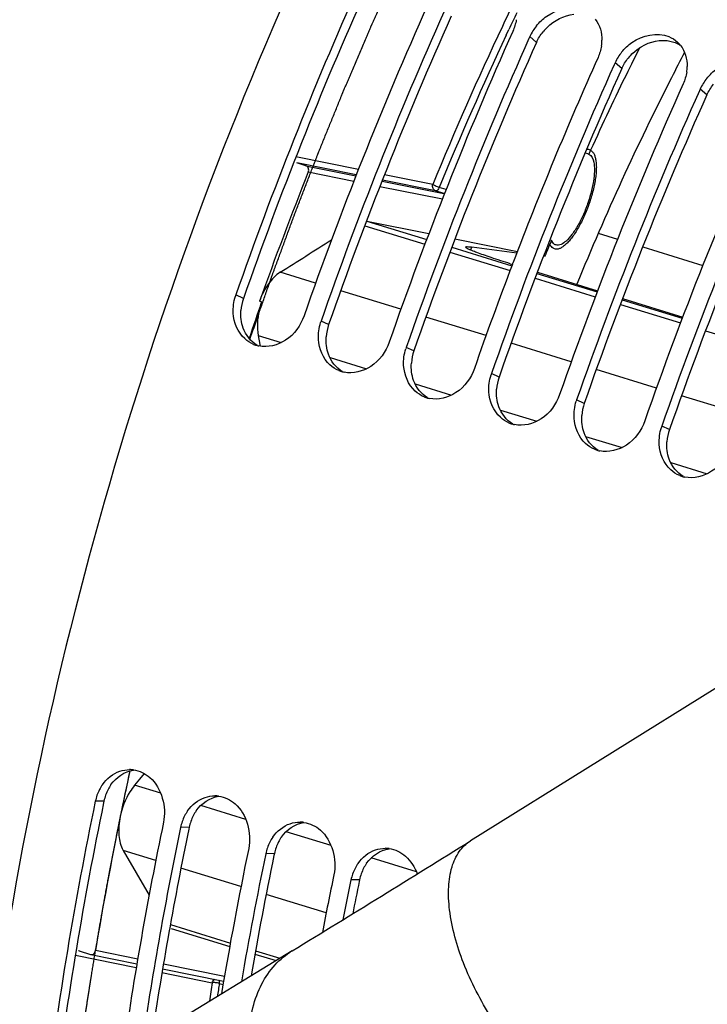
# Model space of a CAD drawing. Units: millimetres. Extents: x 0 to 594, y 0 to 420.
# Drawn here: x 87 to 93, y 94 to 104 of the extents above; entities that cross this region are included whole.
import ezdxf

# ---------------------------------------------------------------- set-up
doc = ezdxf.new("R2010")
doc.units = ezdxf.units.MM
doc.header["$LTSCALE"] = 32.67
doc.layers.get('0').update_dxf_attribs({"linetype": 'CONTINUOUS'})
doc.layers.add('AXES', color=7, linetype='CONTINUOUS')
doc.layers.add('SOLIDES', color=7, linetype='CONTINUOUS')

msp = doc.modelspace()

# ---------------------------------------------------------------- linework, layer by layer
at = {"color": 7, "linetype": 'CONTINUOUS'}
for p, q in [((91.532957, 103.471266), (91.524837, 103.453125)), ((92.344297, 103.22131), (92.336176, 103.203169)), ((93.155637, 102.971354), (93.147516, 102.953213)), ((92.18465, 101.596709), (92.368751, 101.539992)), ((92.607621, 101.466401), (93.18009, 101.290036)), ((91.366394, 101.299561), (91.371516, 101.313012))]:
    msp.add_line(p, q, dxfattribs=at)
at = {"color": 9, "linetype": 'CONTINUOUS'}
for p, q in [((91.596733, 103.416054), (91.532957, 103.471266)), ((92.408073, 103.166098), (92.344297, 103.22131)), ((93.219413, 102.916142), (93.155637, 102.971354)), ((88.805922, 100.975979), (88.733451, 101.009305)), ((89.617262, 100.726024), (89.54479, 100.759349)), ((90.428602, 100.476068), (90.35613, 100.509393)), ((91.239942, 100.226112), (91.16747, 100.259437)), ((92.051281, 99.976156), (91.97881, 100.009482)), ((92.862621, 99.7262), (92.790149, 99.759526)), ((87.47787, 96.186395), (87.395512, 96.184067)), ((88.28921, 95.936439), (88.206852, 95.934111)), ((89.100549, 95.686484), (89.018191, 95.684155)), ((89.911889, 95.436528), (89.829531, 95.434199))]:
    msp.add_line(p, q, dxfattribs=at)
at = {"color": 3, "linetype": 'CONTINUOUS'}
for p, q in [((87.47787, 96.186395), (87.474093, 96.16815)), ((88.28921, 95.936439), (88.285432, 95.918194)), ((89.100549, 95.686484), (89.096772, 95.668238)), ((89.911889, 95.436528), (89.908112, 95.418282))]:
    msp.add_line(p, q, dxfattribs=at)
at = {"color": 7, "linetype": 'CONTINUOUS'}
for centre, radius, start, end in [((124.083023, 88.678871), 37.438374, 155.9292344, 160.7705006), ((124.723956, 88.482019), 37.429664, 155.8907409, 160.7708973), ((124.892785, 88.429518), 37.436686, 155.9217543, 160.7705772), ((125.535296, 88.232063), 37.429664, 155.8907409, 160.7708973), ((91.946428, 103.285526), 0.453274, 148.1080583, 155.8093893), ((91.973101, 103.269157), 0.484569, 141.1389161, 148.1310358), ((125.704125, 88.179562), 37.436686, 155.9217543, 160.7705772), ((91.818012, 103.444514), 0.401902, 351.1091699, 358.7868406), ((92.748816, 103.213198), 0.279493, 38.6907078, 47.3637925), ((92.784441, 103.019201), 0.484569, 141.1389161, 148.1310358), ((126.061655, 88.102044), 37.120552, 155.8800377, 159.1517771), ((92.757768, 103.03557), 0.453274, 148.1080583, 155.8093893), ((126.515464, 87.929606), 37.436686, 155.9217543, 160.7705772), ((92.629352, 103.194558), 0.401902, 351.1091699, 358.7868406), ((93.595781, 102.769246), 0.484569, 141.1389161, 148.1310358), ((127.157975, 87.732152), 37.429664, 155.8907409, 160.7708973), ((127.326804, 87.679651), 37.436686, 155.9217543, 160.7705772), ((93.569108, 102.785614), 0.453274, 148.1080583, 155.8093893), ((127.969315, 87.482196), 37.429664, 155.8907409, 160.7708973), ((128.138144, 87.429695), 37.436686, 155.9217543, 160.7705772), ((126.906496, 87.773894), 38.026866, 159.1644368, 160.7525014), ((89.154923, 100.862139), 0.446427, 160.7523191, 162.4698201), ((89.966263, 100.612183), 0.446427, 160.7523191, 162.4698201), ((89.008166, 100.791036), 0.273577, 247.4050742, 254.8157791), ((89.009365, 100.795668), 0.278361, 254.8273643, 258.2839849), ((90.777603, 100.362228), 0.446427, 160.7523191, 162.4698201), ((89.819506, 100.54108), 0.273577, 247.4050742, 254.8157791), ((89.820705, 100.545712), 0.278361, 254.8273643, 258.2839849), ((91.588943, 100.112272), 0.446427, 160.7523191, 162.4698201), ((90.630846, 100.291124), 0.273577, 247.4050742, 254.8157791), ((90.632045, 100.295756), 0.278361, 254.8273643, 258.2839849), ((92.400282, 99.862316), 0.446427, 160.7523191, 162.4698201), ((91.442186, 100.041168), 0.273577, 247.4050742, 254.8157791), ((91.443384, 100.0458), 0.278361, 254.8273643, 258.2839849), ((93.211622, 99.61236), 0.446427, 160.7523191, 162.4698201), ((92.253525, 99.791212), 0.273577, 247.4050742, 254.8157791), ((92.254724, 99.795844), 0.278361, 254.8273643, 258.2839849), ((93.064865, 99.541256), 0.273577, 247.4050742, 254.8157791), ((93.066064, 99.545889), 0.278361, 254.8273643, 258.2839849), ((87.720889, 96.203911), 0.281701, 82.3982481, 89.6891989), ((87.825037, 96.095018), 0.438659, 152.909514, 168.287424), ((87.803677, 96.105693), 0.414781, 145.2856841, 152.8786215), ((122.480843, 88.892804), 35.834941, 168.2601706, 172.892022), ((88.532229, 95.953955), 0.281701, 82.3982481, 89.6891989), ((88.615017, 95.855737), 0.414781, 145.2856841, 152.8786215), ((88.636377, 95.845062), 0.438659, 152.909514, 168.287424), ((123.461774, 88.632336), 36.172169, 168.273293, 171.8254088), ((123.704107, 88.567421), 36.253596, 168.2759167, 171.5592283), ((89.343568, 95.703999), 0.281701, 82.3982481, 89.6891989), ((89.426357, 95.605781), 0.414781, 145.2856841, 152.8786215), ((124.659075, 88.309198), 36.56495, 168.2839327, 170.4938371), ((89.447716, 95.595106), 0.438659, 152.909514, 168.287424), ((90.154908, 95.454043), 0.281701, 82.3982481, 89.6891989), ((124.894406, 88.244991), 36.639377, 168.2853657, 170.2269537), ((90.259056, 95.34515), 0.438659, 152.909514, 168.287424), ((90.237696, 95.355825), 0.414781, 145.2856841, 152.8786215), ((125.818076, 87.990514), 36.919323, 168.2890549, 169.1583136), ((126.041717, 87.92808), 36.981944, 168.2894771, 168.8896047)]:
    msp.add_arc(centre, radius, start, end, dxfattribs=at)
at = {"color": 3, "linetype": 'CONTINUOUS'}
for centre, radius, start, end in [((123.886212, 88.739747), 37.153091, 155.8907409, 160.7708973), ((124.697552, 88.489791), 37.153091, 155.8907409, 160.7708973), ((92.040643, 103.208941), 0.490424, 134.3816121, 141.1129687), ((125.508892, 88.239835), 37.153091, 155.8907409, 160.7708973), ((92.851983, 102.958985), 0.490424, 134.3816121, 141.1129687), ((126.320232, 87.989879), 37.153091, 155.8907409, 160.7708973), ((127.131571, 87.739923), 37.153091, 155.8907409, 160.7708973), ((127.942911, 87.489967), 37.153091, 155.8907409, 160.7708973), ((89.229554, 100.828511), 0.448566, 160.806703, 175.9269575), ((90.040894, 100.578555), 0.448566, 160.806703, 175.9269575), ((90.852234, 100.328599), 0.448566, 160.806703, 175.9269575), ((91.663574, 100.078643), 0.448566, 160.806703, 175.9269575), ((92.474913, 99.828687), 0.448566, 160.806703, 175.9269575), ((93.286253, 99.578731), 0.448566, 160.806703, 175.9269575), ((87.901263, 96.098603), 0.4324, 152.8593847, 168.2854366), ((87.880927, 96.108781), 0.40966, 145.2106315, 152.8287131), ((122.312535, 88.947248), 35.578904, 168.2902127, 172.8401994), ((88.692267, 95.858825), 0.40966, 145.2106315, 152.8287131), ((88.712603, 95.848647), 0.4324, 152.8593847, 168.2854366), ((123.534993, 88.622008), 35.996747, 168.3056843, 171.4973373), ((89.503607, 95.608869), 0.40966, 145.2106315, 152.8287131), ((89.523943, 95.598691), 0.4324, 152.8593847, 168.2854366), ((124.724106, 88.299778), 36.38133, 168.3148145, 170.1550971), ((90.335283, 95.348735), 0.4324, 152.8593847, 168.2854366), ((90.314946, 95.358913), 0.40966, 145.2106315, 152.8287131), ((125.868683, 87.983371), 36.721119, 168.3185864, 168.8065151)]:
    msp.add_arc(centre, radius, start, end, dxfattribs=at)
at = {"color": 2, "linetype": 'CONTINUOUS'}
msp.add_arc((92.048883, 102.245116), 0.155715, 66.330866, 80.2516513, dxfattribs=at)
at = {"color": 7, "linetype": 'CONTINUOUS'}
for points, knots in [([(94.895473, 112.570324), (93.735794, 111.400503), (91.588183, 108.634343), (88.19218, 102.21313), (86.691466, 96.696647), (86.288581, 92.942155)], [0, 0, 0, 0, 0.22726348, 0.47902697, 1, 1, 1, 1]), ([(91.595782, 103.573192), (91.623863, 103.608071), (91.740039, 103.722169), (91.935204, 103.766343), (92.044788, 103.721089)], [0, 0, 0, 0, 0.27414298, 1, 1, 1, 1]), ([(92.407122, 103.323237), (92.435203, 103.358115), (92.551378, 103.472214), (92.746544, 103.516387), (92.856128, 103.471133)], [0, 0, 0, 0, 0.27414298, 1, 1, 1, 1]), ([(93.218462, 103.073281), (93.246543, 103.108159), (93.362718, 103.222258), (93.557883, 103.266432), (93.667467, 103.221177)], [0, 0, 0, 0, 0.27414298, 1, 1, 1, 1]), ([(89.382522, 100.80934), (89.350626, 100.717998), (89.237223, 100.555963), (89.037736, 100.505489), (88.952841, 100.523106)], [0, 0, 0, 0, 0.52738443, 1, 1, 1, 1]), ([(90.193862, 100.559385), (90.161966, 100.468042), (90.048563, 100.306007), (89.849076, 100.255533), (89.764181, 100.27315)], [0, 0, 0, 0, 0.52738443, 1, 1, 1, 1]), ([(91.005202, 100.309429), (90.973306, 100.218086), (90.859902, 100.056051), (90.660416, 100.005577), (90.57552, 100.023194)], [0, 0, 0, 0, 0.52738443, 1, 1, 1, 1]), ([(91.816542, 100.059473), (91.784645, 99.96813), (91.671242, 99.806095), (91.471755, 99.755621), (91.38686, 99.773239)], [0, 0, 0, 0, 0.52738443, 1, 1, 1, 1]), ([(92.627881, 99.809517), (92.595985, 99.718174), (92.482582, 99.556139), (92.283095, 99.505665), (92.1982, 99.523283)], [0, 0, 0, 0, 0.52738443, 1, 1, 1, 1]), ([(93.439221, 99.559561), (93.407325, 99.468218), (93.293922, 99.306183), (93.094435, 99.25571), (93.00954, 99.273327)], [0, 0, 0, 0, 0.52738443, 1, 1, 1, 1])]:
    msp.add_open_spline(points, degree=3, knots=knots, dxfattribs=at)
for points in [[(91.403745, 103.632355), (91.397806, 103.594177), (91.386485, 103.556518), (91.370689, 103.521257)], [(92.155629, 103.63787), (92.199773, 103.582762), (92.221252, 103.506599), (92.219824, 103.436005)], [(92.856128, 103.471133), (92.886096, 103.458757), (92.914273, 103.440772), (92.938127, 103.418812)], [(92.215085, 103.382399), (92.209146, 103.344221), (92.197825, 103.306562), (92.182029, 103.271301)], [(92.966969, 103.387914), (93.011113, 103.332806), (93.032591, 103.256643), (93.031164, 103.186049)], [(93.026425, 103.132443), (93.020486, 103.094265), (93.009165, 103.056606), (92.993369, 103.021345)], [(88.708853, 100.836025), (88.705842, 100.889898), (88.712976, 100.945157), (88.729229, 100.996607)], [(88.818105, 100.592897), (88.752457, 100.652769), (88.71381, 100.747315), (88.708853, 100.836025)], [(89.520193, 100.586069), (89.517182, 100.639942), (89.524316, 100.695201), (89.540569, 100.746651)], [(88.903054, 100.538458), (88.872, 100.55137), (88.842954, 100.570234), (88.818105, 100.592897)], [(89.629444, 100.342941), (89.563797, 100.402813), (89.52515, 100.497359), (89.520193, 100.586069)], [(90.331533, 100.336114), (90.328522, 100.389986), (90.335656, 100.445245), (90.351909, 100.496695)], [(89.714394, 100.288502), (89.683339, 100.301414), (89.654294, 100.320278), (89.629444, 100.342941)], [(90.440784, 100.092985), (90.375137, 100.152857), (90.33649, 100.247403), (90.331533, 100.336114)], [(91.142872, 100.086158), (91.139862, 100.14003), (91.146995, 100.195289), (91.163248, 100.246739)], [(90.525734, 100.038546), (90.494679, 100.051458), (90.465634, 100.070322), (90.440784, 100.092985)], [(91.252124, 99.843029), (91.186477, 99.902901), (91.14783, 99.997447), (91.142872, 100.086158)], [(91.954212, 99.836202), (91.951201, 99.890074), (91.958335, 99.945333), (91.974588, 99.996783)], [(91.337074, 99.78859), (91.306019, 99.801502), (91.276973, 99.820366), (91.252124, 99.843029)], [(92.063464, 99.593073), (91.997816, 99.652945), (91.959169, 99.747491), (91.954212, 99.836202)], [(92.765552, 99.586246), (92.762541, 99.640118), (92.769675, 99.695377), (92.785928, 99.746827)], [(92.148413, 99.538634), (92.117359, 99.551546), (92.088313, 99.57041), (92.063464, 99.593073)], [(92.874803, 99.343118), (92.809156, 99.402989), (92.770509, 99.497535), (92.765552, 99.586246)], [(92.959753, 99.288678), (92.928698, 99.30159), (92.899653, 99.320454), (92.874803, 99.343118)], [(87.462726, 96.341904), (87.502621, 96.399398), (87.562218, 96.448481), (87.628623, 96.47056)], [(87.628623, 96.47056), (87.65867, 96.480551), (87.690753, 96.485785), (87.722417, 96.485607)], [(87.758154, 96.483135), (87.815551, 96.475463), (87.871767, 96.447417), (87.915459, 96.409413)], [(87.915459, 96.409413), (88.027248, 96.312178), (88.074654, 96.129178), (88.044584, 95.984102)], [(88.274066, 96.091948), (88.313961, 96.149442), (88.373558, 96.198525), (88.439963, 96.220604)], [(88.439963, 96.220604), (88.47001, 96.230595), (88.502093, 96.235829), (88.533757, 96.235651)], [(88.569494, 96.233179), (88.626891, 96.225507), (88.683106, 96.197461), (88.726799, 96.159457)], [(88.726799, 96.159457), (88.838587, 96.062222), (88.885994, 95.879222), (88.855923, 95.734146)], [(89.085406, 95.841992), (89.1253, 95.899486), (89.184898, 95.948569), (89.251303, 95.970648)], [(89.251303, 95.970648), (89.28135, 95.980639), (89.313433, 95.985874), (89.345097, 95.985695)], [(89.380834, 95.983224), (89.438231, 95.975551), (89.494446, 95.947505), (89.538138, 95.909501)], [(89.538138, 95.909501), (89.649927, 95.812266), (89.697334, 95.629267), (89.667263, 95.48419)], [(89.896745, 95.592037), (89.93664, 95.64953), (89.996237, 95.698613), (90.062643, 95.720693)], [(90.062643, 95.720693), (90.092689, 95.730683), (90.124772, 95.735918), (90.156436, 95.735739)], [(90.192173, 95.733268), (90.249571, 95.725595), (90.305786, 95.697549), (90.349478, 95.659545)], [(90.349478, 95.659545), (90.400223, 95.615407), (90.439112, 95.555131), (90.461423, 95.491685)]]:
    msp.add_open_spline(points, degree=3, dxfattribs=at)
at = {"color": 3, "linetype": 'CONTINUOUS'}
for points in [[(91.697624, 103.559445), (91.76516, 103.625538), (91.858526, 103.673812), (91.952523, 103.683507)], [(91.596733, 103.416054), (91.612869, 103.452073), (91.63413, 103.486099), (91.658904, 103.516822)], [(92.508964, 103.309489), (92.5765, 103.375582), (92.669866, 103.423857), (92.763863, 103.433551)], [(92.763863, 103.433551), (92.831428, 103.44052), (92.905785, 103.426863), (92.962971, 103.390211)], [(92.408073, 103.166098), (92.424208, 103.202117), (92.445469, 103.236143), (92.470244, 103.266867)], [(93.219413, 102.916142), (93.235548, 102.952161), (93.256809, 102.986187), (93.281584, 103.016911)], [(88.803854, 100.693851), (88.784783, 100.74648), (88.778156, 100.804535), (88.782122, 100.860372)], [(88.936752, 100.528205), (88.876369, 100.565151), (88.827973, 100.627297), (88.803854, 100.693851)], [(89.615194, 100.443895), (89.596123, 100.496524), (89.589496, 100.554579), (89.593461, 100.610416)], [(89.748092, 100.278249), (89.687709, 100.315195), (89.639312, 100.377341), (89.615194, 100.443895)], [(90.426534, 100.193939), (90.407462, 100.246568), (90.400836, 100.304623), (90.404801, 100.36046)], [(90.559432, 100.028293), (90.499049, 100.065239), (90.450652, 100.127385), (90.426534, 100.193939)], [(91.237874, 99.943983), (91.218802, 99.996612), (91.212175, 100.054667), (91.216141, 100.110504)], [(91.370772, 99.778337), (91.310388, 99.815283), (91.261992, 99.877429), (91.237874, 99.943983)], [(92.049213, 99.694027), (92.030142, 99.746656), (92.023515, 99.804711), (92.027481, 99.860548)], [(92.182111, 99.528381), (92.121728, 99.565327), (92.073332, 99.627473), (92.049213, 99.694027)], [(92.860553, 99.444072), (92.841482, 99.4967), (92.834855, 99.554755), (92.83882, 99.610592)], [(92.993451, 99.278425), (92.933068, 99.315371), (92.884671, 99.377517), (92.860553, 99.444072)], [(87.544492, 96.342517), (87.593327, 96.412702), (87.675141, 96.469591), (87.759733, 96.48205)], [(88.355832, 96.092561), (88.404667, 96.162746), (88.486481, 96.219635), (88.571072, 96.232094)], [(89.167171, 95.842605), (89.216007, 95.912791), (89.297821, 95.969679), (89.382412, 95.982138)], [(89.978511, 95.592649), (90.027347, 95.662835), (90.109161, 95.719723), (90.193752, 95.732182)]]:
    msp.add_open_spline(points, degree=3, dxfattribs=at)
at = {"color": 2, "linetype": 'CONTINUOUS'}
for points in [[(92.111396, 102.387732), (92.118041, 102.384212), (92.130287, 102.37443), (92.145209, 102.351727), (92.156374, 102.321372), (92.163563, 102.284058), (92.166697, 102.240319), (92.165716, 102.191041), (92.162389, 102.155362), (92.160088, 102.13696)], [(92.160088, 102.13696), (92.157763, 102.118368), (92.151806, 102.080022), (92.139202, 102.020132), (92.123145, 101.958641), (92.10386, 101.896401), (92.081837, 101.834904), (92.057392, 101.77492), (92.030951, 101.717459), (92.002895, 101.663356), (91.973786, 101.613677), (91.943846, 101.568856), (91.913735, 101.529985), (91.88393, 101.497691), (91.854732, 101.472438), (91.826886, 101.454986), (91.800816, 101.445626), (91.776914, 101.444633), (91.755758, 101.452131), (91.73772, 101.468016), (91.728004, 101.484025), (91.723766, 101.493324)]]:
    msp.add_open_spline(points, degree=3, dxfattribs=at)
at = {"layer": 'AXES', "color": 9, "linetype": 'CONTINUOUS'}
for p, q in [((91.307632, 103.48584), (91.332754, 103.539348)), ((89.900625, 102.204031), (89.305854, 102.324251)), ((89.880488, 102.153337), (89.314274, 102.267766)), ((89.401402, 102.240812), (89.877119, 102.144856)), ((89.422853, 102.181375), (89.857388, 102.09382)), ((90.125377, 102.094886), (90.713448, 101.976739)), ((90.635388, 102.000787), (90.12867, 102.103183)), ((90.608925, 102.060873), (90.14881, 102.153868)), ((90.105221, 102.043972), (90.700216, 101.924503)), ((90.713448, 101.976739), (90.635388, 102.000787)), ((90.735545, 102.013411), (90.671114, 102.03326)), ((89.960675, 101.668435), (90.533501, 101.49196)), ((89.980291, 101.713101), (90.550575, 101.537409)), ((90.789088, 101.463928), (91.361914, 101.287453)), ((90.96903, 101.436374), (90.98052, 101.465697)), ((90.772015, 101.418479), (91.344841, 101.242004)), ((89.493444, 101.122278), (89.156601, 101.226052)), ((91.583354, 101.168523), (92.15618, 100.992048)), ((91.600428, 101.213972), (92.173254, 101.037497)), ((90.304783, 100.872322), (89.731698, 101.048877)), ((92.411768, 100.964016), (92.984594, 100.787541)), ((92.394694, 100.918567), (92.96752, 100.742092)), ((91.116123, 100.622366), (90.543038, 100.798921)), ((88.946138, 100.622328), (89.165626, 100.554708)), ((93.206034, 100.668612), (93.77886, 100.492137)), ((91.927463, 100.37241), (91.354378, 100.548965)), ((89.630084, 100.411619), (89.976966, 100.304752)), ((92.738803, 100.122454), (92.165717, 100.299009)), ((90.441424, 100.161663), (90.788305, 100.054796)), ((93.550142, 99.872498), (92.977057, 100.049053)), ((91.252764, 99.911707), (91.599645, 99.80484)), ((92.064104, 99.661751), (92.410985, 99.554885)), ((92.875443, 99.411795), (93.222325, 99.304929)), ((88.018367, 96.261829), (87.769822, 96.338401)), ((88.829707, 96.011873), (88.400694, 96.144043)), ((89.641047, 95.761917), (89.212034, 95.894087)), ((87.971252, 95.620769), (87.660502, 95.716504)), ((90.452387, 95.511961), (90.023374, 95.644131)), ((88.782592, 95.370813), (88.210871, 95.546947)), ((89.593931, 95.120857), (89.022211, 95.296991)), ((88.109826, 95.009267), (88.681252, 94.833223)), ((87.205173, 94.718483), (87.785455, 94.60123)), ((87.799098, 94.680411), (87.396322, 94.760813)), ((88.921166, 94.759311), (89.153468, 94.687744)), ((88.625115, 94.515571), (88.043676, 94.631597)), ((88.030045, 94.551811), (88.508365, 94.455172)), ((88.576249, 94.44818), (88.611614, 94.437285))]:
    msp.add_line(p, q, dxfattribs=at)
at = {"layer": 'AXES', "color": 7, "linetype": 'CONTINUOUS'}
for p, q in [((92.11142, 102.387786), (92.094953, 102.351433)), ((92.083984, 102.355378), (92.094953, 102.351433)), ((89.401402, 102.240812), (89.314274, 102.267766)), ((89.980291, 101.713101), (90.572207, 101.594085)), ((90.819974, 101.544081), (91.41439, 101.423956)), ((91.739154, 101.530469), (91.731844, 101.512841)), ((91.408092, 101.407669), (90.98052, 101.465697)), ((91.731844, 101.512841), (91.717255, 101.477562)), ((91.34589, 101.307252), (91.366909, 101.300749)), ((91.605365, 101.226979), (92.177897, 101.049858)), ((92.416344, 100.97609), (92.988885, 100.798966)), ((88.979383, 100.944108), (88.959201, 100.950235)), ((88.946138, 100.622328), (88.952298, 100.588283)), ((88.952298, 100.588283), (88.964226, 100.522304)), ((87.817296, 96.39619), (87.769822, 96.338401)), ((87.859572, 96.447653), (87.817296, 96.39619)), ((87.660502, 95.716504), (87.907253, 95.287854)), ((88.119063, 94.972662), (88.675421, 94.80126)), ((87.2401, 94.757604), (87.348198, 94.724162)), ((87.351689, 94.723275), (87.791356, 94.635532)), ((88.915335, 94.727348), (89.116683, 94.665317)), ((88.035938, 94.58673), (88.617382, 94.470733))]:
    msp.add_line(p, q, dxfattribs=at)
at = {"layer": 'AXES', "color": 9, "linetype": 'CONTINUOUS'}
for centre, radius, start, end in [((119.433788, 90.317204), 31.124434, 154.3254666, 154.8015977), ((119.455908, 90.303406), 31.082181, 154.4744114, 154.7963465), ((120.353187, 89.894754), 32.136203, 154.8179811, 157.7542586), ((120.353635, 89.892178), 32.069579, 154.9201912, 157.753898), ((119.014105, 89.893945), 30.844853, 171.4961177, 171.827135), ((119.026419, 89.895308), 30.788658, 171.4962016, 171.7280748)]:
    msp.add_arc(centre, radius, start, end, dxfattribs=at)
at = {"layer": 'AXES', "color": 7, "linetype": 'CONTINUOUS'}
for centre, radius, start, end in [((116.91758, 91.150959), 27.232318, 153.3541742, 153.7675531), ((115.003167, 91.801144), 24.830637, 152.3620246, 152.9882272), ((117.41831, 90.90626), 27.789641, 153.8855775, 155.5965988), ((117.045687, 91.087697), 27.375194, 153.7672987, 153.8832755), ((116.3348, 91.147184), 26.314027, 153.0365006, 157.7496756), ((92.040742, 102.217678), 0.144334, 72.5663099, 82.5753311), ((126.773141, 87.423457), 40.160182, 158.4399365, 160.3169307), ((34.974205, 187.259067), 101.673064, 302.20215297, 302.52769935), ((118.634085, 90.367397), 29.119607, 157.5711706, 157.7966522), ((125.558726, 88.250852), 38.718962, 160.8629291, 161.4081043), ((124.070748, 88.620722), 37.185206, 167.8082013, 168.4947106), ((123.272039, 88.778503), 36.371075, 168.4873081, 170.5329792), ((87.229766, 94.724226), 0.034942, 72.7974294, 78.5706663), ((87.35853, 94.757534), 0.034935, 252.7971989, 258.7084508), ((87.358297, 94.756298), 0.033678, 258.6850376, 268.0130116)]:
    msp.add_arc(centre, radius, start, end, dxfattribs=at)
at = {"layer": 'AXES', "color": 40, "linetype": 'CONTINUOUS'}
for points, knots in [([(88.867608, 100.587329), (88.893576, 100.661931), (88.932529, 100.773835), (88.977973, 100.904389), (89.003941, 100.978991), (89.023418, 101.034943), (89.042892, 101.090895), (89.057505, 101.132856), (89.067236, 101.160836), (89.071307, 101.172486), (89.074524, 101.181825), (89.07789, 101.191092), (89.083848, 101.207274), (89.092325, 101.23041), (89.105908, 101.267417), (89.12288, 101.313679), (89.150038, 101.387696), (89.183985, 101.480218), (89.217933, 101.57274), (89.24509, 101.646758), (89.262065, 101.693018), (89.27564, 101.730029), (89.284137, 101.753154), (89.29006, 101.769356), (89.293483, 101.778592), (89.297052, 101.787746), (89.301463, 101.799216), (89.312091, 101.826722), (89.328015, 101.86799), (89.349257, 101.923009), (89.370497, 101.978029), (89.391738, 102.033049), (89.412978, 102.088069), (89.434218, 102.143089), (89.455459, 102.198109), (89.473159, 102.243959), (89.48732, 102.280639), (89.497938, 102.30815), (89.506793, 102.331072), (89.51298, 102.347125), (89.516533, 102.356286), (89.519149, 102.363189), (89.521949, 102.369973), (89.525619, 102.37906), (89.53207, 102.394943), (89.54127, 102.417642), (89.552317, 102.444878), (89.567044, 102.481193), (89.585454, 102.526586), (89.607545, 102.581059), (89.629637, 102.635531), (89.651728, 102.690004), (89.67382, 102.744476), (89.692229, 102.78987), (89.706957, 102.826185), (89.718003, 102.853421), (89.727207, 102.876118), (89.734571, 102.894275), (89.740094, 102.907893), (89.744697, 102.919243), (89.748378, 102.92832), (89.750681, 102.933998), (89.752517, 102.938529), (89.753681, 102.941387), (89.754574, 102.943614), (89.755348, 102.945447), (89.756152, 102.947326), (89.757744, 102.95106), (89.760138, 102.956671), (89.763327, 102.964147), (89.766517, 102.971625), (89.77077, 102.981594), (89.778213, 102.999041), (89.788845, 103.023965), (89.801604, 103.053874), (89.814363, 103.083782), (89.827122, 103.113691), (89.844133, 103.153569), (89.865398, 103.203417), (89.890916, 103.263234), (89.916433, 103.323052), (89.941951, 103.382869), (89.963216, 103.432717), (89.980227, 103.472595), (89.992986, 103.502504), (90.003619, 103.527427), (90.012124, 103.547367), (90.01744, 103.559827), (90.021694, 103.569801), (90.024351, 103.576021), (90.026214, 103.580403), (90.027273, 103.582862), (90.028312, 103.585153), (90.029617, 103.588075), (90.032744, 103.595038), (90.037438, 103.605504), (90.043694, 103.619446), (90.049951, 103.633392), (90.058293, 103.651985), (90.072893, 103.684523), (90.093748, 103.731006), (90.118775, 103.786785), (90.143802, 103.842564), (90.168829, 103.898344), (90.202199, 103.972716), (90.24391, 104.065682), (90.27728, 104.140055), (90.293964, 104.177241)], [0, 0, 0, 0, 0.0625, 0.09375, 0.109375, 0.125, 0.140625, 0.15625, 0.16015625, 0.1640625, 0.16601562, 0.16796875, 0.171875, 0.1796875, 0.1875, 0.203125, 0.21875, 0.25, 0.28125, 0.296875, 0.3125, 0.3203125, 0.328125, 0.33203125, 0.33398438, 0.3359375, 0.33984375, 0.34375, 0.359375, 0.375, 0.390625, 0.40625, 0.421875, 0.4375, 0.453125, 0.46875, 0.4765625, 0.484375, 0.4921875, 0.49609375, 0.49804688, 0.5, 0.50195312, 0.50390625, 0.5078125, 0.515625, 0.5234375, 0.53125, 0.546875, 0.5625, 0.578125, 0.59375, 0.609375, 0.625, 0.6328125, 0.640625, 0.6484375, 0.65234375, 0.65625, 0.66015625, 0.66210938, 0.6640625, 0.66503906, 0.66601562, 0.66650391, 0.66699219, 0.66748047, 0.66796875, 0.66992188, 0.671875, 0.67382812, 0.67578125, 0.6796875, 0.6875, 0.6953125, 0.703125, 0.7109375, 0.71875, 0.734375, 0.75, 0.765625, 0.78125, 0.796875, 0.8046875, 0.8125, 0.8203125, 0.82421875, 0.828125, 0.83007812, 0.83203125, 0.83300781, 0.83349609, 0.83398438, 0.83496094, 0.8359375, 0.83984375, 0.84375, 0.84765625, 0.8515625, 0.859375, 0.875, 0.890625, 0.90625, 0.921875, 0.9375, 0.96875, 1, 1, 1, 1]), ([(87.38983, 94.714544), (87.395603, 94.748482), (87.407146, 94.816357), (87.42014, 94.892718), (87.428792, 94.943624), (87.432413, 94.964837), (87.435272, 94.981802), (87.438269, 94.998785), (87.443577, 95.028514), (87.451127, 95.07098), (87.460202, 95.12194), (87.46927, 95.1729), (87.476839, 95.215368), (87.482114, 95.245093), (87.485164, 95.262082), (87.488352, 95.279086), (87.492289, 95.300336), (87.497035, 95.325838), (87.501774, 95.35134), (87.506516, 95.376842), (87.511256, 95.402344), (87.515997, 95.427845), (87.519948, 95.449097), (87.523109, 95.466098), (87.525479, 95.478849), (87.527455, 95.489475), (87.529035, 95.497975), (87.53022, 95.504351), (87.531405, 95.510726), (87.532393, 95.516039), (87.533183, 95.52029), (87.533775, 95.523475), (87.534271, 95.526139), (87.534614, 95.527984), (87.534816, 95.52907), (87.534948, 95.529795), (87.535159, 95.530864), (87.535412, 95.53217), (87.535869, 95.534511), (87.536514, 95.537825), (87.537291, 95.541815), (87.538327, 95.547131), (87.539621, 95.553778), (87.541175, 95.561752), (87.542728, 95.569727), (87.544799, 95.580361), (87.547388, 95.593653), (87.550495, 95.609603), (87.554637, 95.630869), (87.559815, 95.657453), (87.566029, 95.689353), (87.572242, 95.721253), (87.578456, 95.753153), (87.583634, 95.779737), (87.587776, 95.801003), (87.590883, 95.816953), (87.593472, 95.830245), (87.595543, 95.840878), (87.597096, 95.848854), (87.598391, 95.855499), (87.599426, 95.860816), (87.600073, 95.864138), (87.600592, 95.8668), (87.600914, 95.868452), (87.601143, 95.869631), (87.601268, 95.87027), (87.601372, 95.870776), (87.60151, 95.871453), (87.601834, 95.873042), (87.602322, 95.875441), (87.602972, 95.878631), (87.603622, 95.881823), (87.604488, 95.886078), (87.606005, 95.893525), (87.608171, 95.904163), (87.610771, 95.91693), (87.613371, 95.929696), (87.61597, 95.942462), (87.619437, 95.959484), (87.623769, 95.98076), (87.628969, 96.006293), (87.634168, 96.031825), (87.638501, 96.053102), (87.641968, 96.070124), (87.644567, 96.08289), (87.647167, 96.095656), (87.649767, 96.108422), (87.651933, 96.119061), (87.65345, 96.126508), (87.654316, 96.130763), (87.654966, 96.133954), (87.655616, 96.137147), (87.656103, 96.139537), (87.656429, 96.141138), (87.656589, 96.141926), (87.656761, 96.142762), (87.657048, 96.144106), (87.657388, 96.145708), (87.657942, 96.148316), (87.658631, 96.15156), (87.659735, 96.156759), (87.661115, 96.163255), (87.662771, 96.171052), (87.664978, 96.181446), (87.667738, 96.19444), (87.671049, 96.210032), (87.675465, 96.230822), (87.680984, 96.25681), (87.687607, 96.287994), (87.694231, 96.319179), (87.703061, 96.360759), (87.7141, 96.412733), (87.722931, 96.454313), (87.727346, 96.475103)], [0, 0, 0, 0, 0.0625, 0.125, 0.140625, 0.15625, 0.1640625, 0.171875, 0.1875, 0.21875, 0.25, 0.28125, 0.3125, 0.328125, 0.3359375, 0.34375, 0.359375, 0.375, 0.390625, 0.40625, 0.421875, 0.4375, 0.453125, 0.4609375, 0.46875, 0.4765625, 0.48046875, 0.484375, 0.48828125, 0.4921875, 0.49414062, 0.49609375, 0.49804688, 0.49902344, 0.49951172, 0.5, 0.50048828, 0.50097656, 0.50195312, 0.50390625, 0.50585938, 0.5078125, 0.51171875, 0.515625, 0.51953125, 0.5234375, 0.53125, 0.5390625, 0.546875, 0.5625, 0.578125, 0.59375, 0.609375, 0.625, 0.6328125, 0.640625, 0.6484375, 0.65234375, 0.65625, 0.66015625, 0.66210938, 0.6640625, 0.66503906, 0.66601562, 0.66650391, 0.66674805, 0.66699219, 0.66748047, 0.66796875, 0.66992188, 0.671875, 0.67382812, 0.67578125, 0.6796875, 0.6875, 0.6953125, 0.703125, 0.7109375, 0.71875, 0.734375, 0.75, 0.765625, 0.78125, 0.7890625, 0.796875, 0.8046875, 0.8125, 0.8203125, 0.82421875, 0.82617188, 0.828125, 0.83007812, 0.83203125, 0.83251953, 0.83300781, 0.83349609, 0.83398438, 0.83496094, 0.8359375, 0.83789062, 0.83984375, 0.84375, 0.84765625, 0.8515625, 0.859375, 0.8671875, 0.875, 0.890625, 0.90625, 0.921875, 0.9375, 0.96875, 1, 1, 1, 1]), ([(87.210273, 93.503909), (87.211388, 93.512329), (87.213617, 93.52917), (87.216404, 93.55022), (87.218633, 93.56706), (87.220305, 93.579691), (87.221977, 93.592321), (87.223371, 93.602846), (87.224485, 93.611266), (87.225321, 93.617581), (87.226018, 93.622844), (87.226575, 93.627054), (87.226993, 93.630211), (87.227342, 93.632844), (87.22762, 93.634947), (87.227795, 93.636267), (87.227933, 93.63731), (87.228024, 93.637992), (87.228086, 93.638468), (87.228161, 93.639018), (87.228244, 93.639622), (87.228406, 93.640802), (87.228651, 93.642585), (87.228977, 93.644954), (87.229303, 93.647326), (87.229737, 93.650487), (87.230497, 93.65602), (87.231583, 93.663924), (87.232886, 93.673409), (87.23419, 93.682893), (87.235493, 93.692378), (87.237231, 93.705024), (87.239402, 93.720832), (87.242878, 93.746124), (87.247218, 93.777738), (87.251577, 93.809357), (87.255021, 93.834642), (87.258623, 93.859963), (87.263179, 93.891627), (87.268622, 93.929617), (87.274074, 93.96761), (87.278607, 93.999268), (87.282253, 94.024599), (87.284935, 94.043586), (87.287819, 94.062616), (87.291594, 94.087974), (87.296338, 94.119676), (87.302018, 94.157717), (87.307707, 94.195759), (87.312428, 94.227458), (87.316248, 94.252824), (87.320224, 94.278221), (87.325141, 94.309957), (87.330077, 94.341697), (87.334022, 94.367088), (87.336488, 94.382957), (87.33846, 94.395652), (87.33994, 94.405174), (87.341419, 94.414696), (87.342899, 94.424217), (87.344132, 94.432152), (87.344995, 94.437706), (87.345488, 94.44088), (87.345858, 94.44326), (87.346228, 94.445642), (87.346505, 94.447424), (87.34669, 94.448619), (87.346781, 94.449203), (87.346881, 94.449838), (87.347057, 94.450919), (87.347263, 94.45219), (87.3476, 94.454269), (87.348019, 94.456852), (87.348691, 94.460993), (87.349531, 94.466167), (87.350538, 94.472376), (87.351882, 94.480655), (87.353561, 94.491005), (87.355576, 94.503423), (87.358262, 94.519982), (87.361621, 94.54068), (87.365651, 94.565518), (87.369681, 94.590355), (87.375054, 94.623472), (87.38177, 94.664868), (87.387144, 94.697985), (87.38983, 94.714544)], [0, 0, 0, 0, 0.03125, 0.0625, 0.078125, 0.09375, 0.109375, 0.125, 0.1328125, 0.140625, 0.1484375, 0.15234375, 0.15625, 0.16015625, 0.16210938, 0.1640625, 0.16503906, 0.16601562, 0.16650391, 0.16699219, 0.16748047, 0.16796875, 0.16992188, 0.171875, 0.17382812, 0.17578125, 0.1796875, 0.1875, 0.1953125, 0.203125, 0.2109375, 0.21875, 0.234375, 0.25, 0.28125, 0.3125, 0.328125, 0.34375, 0.375, 0.40625, 0.4375, 0.46875, 0.484375, 0.5, 0.515625, 0.53125, 0.5625, 0.59375, 0.625, 0.65625, 0.671875, 0.6875, 0.71875, 0.75, 0.765625, 0.78125, 0.7890625, 0.796875, 0.8046875, 0.8125, 0.8203125, 0.82421875, 0.82617188, 0.828125, 0.83007812, 0.83203125, 0.83251953, 0.83300781, 0.83349609, 0.83398438, 0.83496094, 0.8359375, 0.83789062, 0.83984375, 0.84375, 0.84765625, 0.8515625, 0.859375, 0.8671875, 0.875, 0.890625, 0.90625, 0.921875, 0.9375, 0.96875, 1, 1, 1, 1])]:
    msp.add_open_spline(points, degree=3, knots=knots, dxfattribs=at)
at = {"layer": 'AXES', "color": 7, "linetype": 'CONTINUOUS'}
for points, knots in [([(92.094953, 102.351433), (92.121999, 102.338725), (92.144547, 102.279656), (92.14928, 102.200651), (92.145659, 102.148209), (92.142134, 102.119858)], [0, 0, 0, 0, 0.36604641, 0.65003659, 1, 1, 1, 1]), ([(89.422853, 102.181375), (89.427353, 102.192761), (89.430228, 102.218089), (89.41169, 102.237629), (89.401402, 102.240812)], [0, 0, 0, 0, 0.53203321, 1, 1, 1, 1]), ([(92.142134, 102.119858), (92.132533, 102.04264), (92.102975, 101.926153), (92.04561, 101.77832), (91.994706, 101.675306), (91.938774, 101.58851), (91.879214, 101.51741), (91.814982, 101.475614), (91.782214, 101.485478)], [0, 0, 0, 0, 0.30505948, 0.46716029, 0.62094158, 0.75631344, 0.86583888, 1, 1, 1, 1]), ([(91.782214, 101.485478), (91.777677, 101.486844), (91.758142, 101.49584), (91.745586, 101.515329), (91.739154, 101.530469)], [0, 0, 0, 0, 0.22361111, 1, 1, 1, 1]), ([(91.34589, 101.307252), (91.285372, 101.325974), (91.200025, 101.35305), (91.094676, 101.388707), (91.032929, 101.410879), (90.985323, 101.429087), (90.949389, 101.444972), (90.931562, 101.454075), (90.920015, 101.462962), (90.921124, 101.465801)], [0, 0, 0, 0, 0.41704636, 0.58903905, 0.73305598, 0.84704706, 0.92955982, 0.97993315, 1, 1, 1, 1]), ([(90.921124, 101.465801), (90.921803, 101.467543), (90.928416, 101.469479), (90.947409, 101.469805), (90.966279, 101.467628), (90.98052, 101.465697)], [0, 0, 0, 0, 0.0929473, 0.28565054, 1, 1, 1, 1]), ([(89.156601, 101.226052), (89.112171, 101.198084), (89.03168, 101.112024), (88.98009, 101.00859), (88.959201, 100.950235)], [0, 0, 0, 0, 0.45859005, 1, 1, 1, 1]), ([(88.979383, 100.944108), (88.969937, 100.916887), (88.940342, 100.812737), (88.93196, 100.700667), (88.946138, 100.622328)], [0, 0, 0, 0, 0.26574756, 1, 1, 1, 1]), ([(87.769822, 96.338401), (87.753303, 96.318294), (87.689709, 96.22728), (87.64961, 96.120683), (87.632704, 96.037623)], [0, 0, 0, 0, 0.2348861, 1, 1, 1, 1]), ([(87.632704, 96.037623), (87.620712, 95.978706), (87.611112, 95.86918), (87.636098, 95.758867), (87.660502, 95.716504)], [0, 0, 0, 0, 0.55152922, 1, 1, 1, 1]), ([(87.357129, 94.722641), (87.366276, 94.72233), (87.386443, 94.73121), (87.394621, 94.750605), (87.396322, 94.760813)], [0, 0, 0, 0, 0.46932584, 1, 1, 1, 1])]:
    msp.add_open_spline(points, degree=3, knots=knots, dxfattribs=at)
at = {"layer": 'AXES', "color": 9, "linetype": 'CONTINUOUS'}
for points, knots in [([(90.635388, 102.000787), (90.624867, 102.004055), (90.606105, 102.023256), (90.605673, 102.048797), (90.608925, 102.060873)], [0, 0, 0, 0, 0.46835793, 1, 1, 1, 1]), ([(90.671114, 102.03326), (90.665441, 102.035008), (90.644088, 102.042646), (90.622825, 102.051485), (90.608925, 102.060873)], [0, 0, 0, 0, 0.26139956, 1, 1, 1, 1]), ([(90.671114, 102.03326), (90.669084, 102.028297), (90.662124, 102.014162), (90.646389, 101.998626), (90.635388, 102.000787)], [0, 0, 0, 0, 0.32355081, 1, 1, 1, 1]), ([(88.576249, 94.44818), (88.56452, 94.451793), (88.541962, 94.455743), (88.518787, 94.457015), (88.508365, 94.455172)], [0, 0, 0, 0, 0.53694204, 1, 1, 1, 1]), ([(88.576249, 94.44818), (88.576689, 94.451122), (88.577698, 94.461572), (88.576636, 94.472589), (88.573519, 94.479486)], [0, 0, 0, 0, 0.28214931, 1, 1, 1, 1])]:
    msp.add_open_spline(points, degree=3, knots=knots, dxfattribs=at)
msp.add_open_spline([(88.508365, 94.455172), (88.512067, 94.468247), (88.521143, 94.481151), (88.533127, 94.487558)], degree=3, dxfattribs=at)
at = {"layer": 'SOLIDES', "color": 7, "linetype": 'CONTINUOUS'}
for p, q in [((119.052687, 113.313012), (90.967001, 95.806174)), ((89.270391, 94.759027), (60.906946, 77.46694))]:
    msp.add_line(p, q, dxfattribs=at)
msp.add_arc((-22.567982, 277.86), 214.55486, 301.41665332, 301.94907355, dxfattribs=at)
at = {"layer": 'SOLIDES', "color": 3, "linetype": 'CONTINUOUS'}
msp.add_open_spline([(80.189261, 99.919951), (80.465873, 101.088282), (81.14659, 103.380805), (82.517124, 106.628727), (84.182576, 109.562478), (86.072865, 112.057177), (88.109045, 114.008092), (89.930923, 115.152378), (91.378548, 115.67961), (92.40829, 115.87837), (93.407566, 115.890187), (94.049536, 115.770924), (94.355885, 115.681265)], degree=3, knots=[0, 0, 0, 0, 0.15617456, 0.31031901, 0.45762434, 0.59388671, 0.71601765, 0.82272038, 0.87072934, 0.91572429, 0.95847945, 1, 1, 1, 1], dxfattribs=at)
at = {"layer": 'SOLIDES', "color": 9, "linetype": 'CONTINUOUS'}
for points, knots in [([(91.169647, 94.119768), (91.063973, 94.284751), (90.892667, 94.615496), (90.768981, 95.047294), (90.753161, 95.360014), (90.781429, 95.551234), (90.849887, 95.705986), (90.925742, 95.780454), (90.967001, 95.806174)], [0, 0, 0, 0, 0.32089754, 0.60648985, 0.72733823, 0.8313822, 0.92036817, 1, 1, 1, 1]), ([(89.175507, 92.888996), (89.068965, 93.055333), (88.906568, 93.406962), (88.827757, 93.951881), (88.922854, 94.374362), (89.097364, 94.628822), (89.210047, 94.722236), (89.270391, 94.759027)], [0, 0, 0, 0, 0.28772383, 0.55539751, 0.79014818, 0.89705517, 1, 1, 1, 1])]:
    msp.add_open_spline(points, degree=3, knots=knots, dxfattribs=at)

doc.saveas('drawing.dxf')
